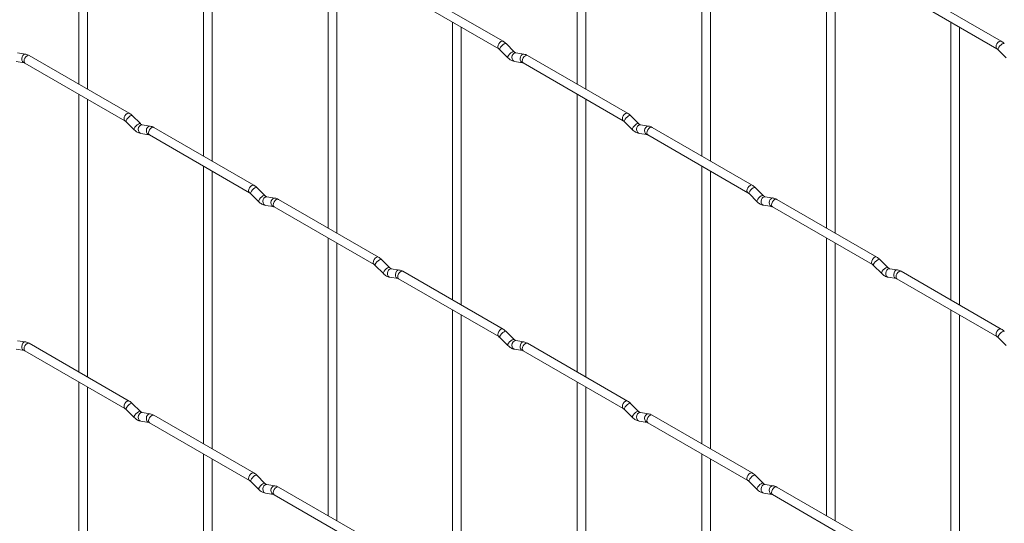
# Paper-space layout 'Layout1' of a CAD drawing. Units: millimetres. Extents: x -885 to 927, y -951 to 1757.
# Drawn here: x 321 to 605, y -486 to -341 of the extents above; entities that cross this region are included whole.
import ezdxf

# ---------------------------------------------------------------- set-up
doc = ezdxf.new("R2010")
doc.units = ezdxf.units.MM

psp = doc.layouts.get("Layout1")

# ---------------------------------------------------------------- linework, layer by layer
at = {"color": 7, "linetype": 'Continuous', "lineweight": 15}
for p, q in [((337.95, -279.5), (337.95, -359.57)), ((340.45, -361.01), (340.45, -280.94)), ((481.63, -279.48), (481.63, -359.56)), ((484.13, -361), (484.13, -280.93)), ((373.87, -300.23), (373.87, -380.31)), ((517.55, -300.22), (517.55, -380.29)), ((376.37, -381.75), (376.37, -301.68)), ((520.05, -381.74), (520.05, -301.66)), ((409.79, -320.97), (409.79, -401.05)), ((412.29, -402.49), (412.29, -322.41)), ((553.48, -320.96), (553.48, -401.03)), ((555.98, -402.47), (555.98, -322.4)), ((460.24, -347.21), (431.39, -330.56)), ((603.93, -347.2), (575.08, -330.54)), ((430.14, -332.72), (458.99, -349.38)), ((573.83, -332.71), (602.68, -349.36)), ((445.71, -341.71), (445.71, -421.78)), ((448.21, -423.23), (448.21, -343.15)), ((589.4, -341.69), (589.4, -421.77)), ((591.9, -423.21), (591.9, -343.14)), ((463.43, -350.2), (461.11, -347.88)), ((322.59, -350.93), (320.27, -350.56)), ((352.48, -367.96), (323.63, -351.31)), ((459.34, -349.65), (461.67, -351.97)), ((463.43, -350.2), (463.42, -350.19)), ((466.28, -350.91), (463.95, -350.55)), ((496.17, -367.95), (467.32, -351.29)), ((603.03, -349.64), (605.35, -351.96)), ((319.88, -353.03), (322.21, -353.4)), ((322.38, -353.47), (351.23, -370.13)), ((463.57, -353.02), (465.89, -353.38)), ((466.07, -353.46), (494.92, -370.11)), ((337.95, -362.46), (337.95, -442.53)), ((481.63, -362.44), (481.63, -442.52)), ((340.45, -443.98), (340.45, -363.9)), ((484.13, -443.96), (484.13, -363.89)), ((355.67, -370.95), (353.34, -368.63)), ((499.35, -370.94), (497.03, -368.62)), ((351.58, -370.4), (353.9, -372.72)), ((355.67, -370.95), (355.66, -370.94)), ((358.52, -371.66), (356.19, -371.3)), ((495.26, -370.39), (497.59, -372.71)), ((499.35, -370.94), (499.34, -370.93)), ((502.2, -371.65), (499.87, -371.29)), ((355.8, -373.77), (358.13, -374.13)), ((358.3, -374.21), (387.15, -390.86)), ((388.4, -388.7), (359.55, -372.04)), ((499.49, -373.76), (501.81, -374.12)), ((501.99, -374.19), (530.84, -390.85)), ((532.09, -388.68), (503.24, -372.03)), ((373.87, -383.2), (373.87, -463.27)), ((517.55, -383.18), (517.55, -463.26)), ((376.37, -464.71), (376.37, -384.64)), ((520.05, -464.7), (520.05, -384.62)), ((387.5, -391.14), (389.82, -393.46)), ((391.59, -391.69), (389.27, -389.37)), ((391.59, -391.69), (391.58, -391.68)), ((531.18, -391.12), (533.51, -393.44)), ((535.27, -391.68), (532.95, -389.35)), ((535.27, -391.68), (535.27, -391.67)), ((391.72, -394.51), (394.05, -394.87)), ((394.44, -392.4), (392.11, -392.04)), ((424.32, -409.43), (395.47, -392.78)), ((535.41, -394.49), (537.73, -394.86)), ((538.12, -392.39), (535.8, -392.02)), ((568.01, -409.42), (539.16, -392.77)), ((394.22, -394.94), (423.07, -411.6)), ((537.91, -394.93), (566.76, -411.59)), ((409.79, -403.93), (409.79, -484.01)), ((412.29, -485.45), (412.29, -405.38)), ((553.48, -403.92), (553.48, -483.99)), ((555.98, -485.44), (555.98, -405.36)), ((427.51, -412.43), (425.19, -410.1)), ((571.2, -412.41), (568.87, -410.09)), ((423.42, -411.87), (425.75, -414.19)), ((427.51, -412.43), (427.5, -412.42)), ((430.36, -413.14), (428.03, -412.77)), ((460.24, -430.17), (431.39, -413.52)), ((567.1, -411.86), (569.43, -414.18)), ((571.2, -412.41), (571.19, -412.4)), ((574.04, -413.12), (571.72, -412.76)), ((603.93, -430.16), (575.08, -413.5)), ((427.65, -415.24), (429.97, -415.61)), ((430.14, -415.68), (458.99, -432.34)), ((571.33, -415.23), (573.66, -415.59)), ((573.83, -415.67), (602.68, -432.32)), ((445.71, -424.67), (445.71, -504.74)), ((589.4, -424.66), (589.4, -504.73)), ((448.21, -506.19), (448.21, -426.11)), ((591.9, -506.17), (591.9, -426.1)), ((463.43, -433.16), (461.11, -430.84)), ((322.59, -433.89), (320.27, -433.52)), ((352.48, -450.92), (323.63, -434.27)), ((459.34, -432.61), (461.67, -434.93)), ((463.43, -433.16), (463.42, -433.15)), ((466.28, -433.87), (463.95, -433.51)), ((496.17, -450.91), (467.32, -434.25)), ((603.03, -432.6), (605.35, -434.92)), ((319.88, -435.99), (322.21, -436.36)), ((322.38, -436.43), (351.23, -453.09)), ((463.57, -435.98), (465.89, -436.34)), ((466.07, -436.42), (494.92, -453.07)), ((337.95, -445.42), (337.95, -525.49)), ((481.63, -445.41), (481.63, -525.48)), ((340.45, -526.94), (340.45, -446.86)), ((484.13, -526.92), (484.13, -446.85)), ((351.58, -453.36), (353.9, -455.68)), ((355.67, -453.91), (353.34, -451.59)), ((355.67, -453.91), (355.66, -453.9)), ((358.52, -454.63), (356.19, -454.26)), ((495.26, -453.35), (497.59, -455.67)), ((499.35, -453.9), (497.03, -451.58)), ((499.35, -453.9), (499.34, -453.89)), ((502.2, -454.61), (499.87, -454.25)), ((355.8, -456.73), (358.13, -457.09)), ((388.4, -471.66), (359.55, -455)), ((499.49, -456.72), (501.81, -457.08)), ((532.09, -471.64), (503.24, -454.99)), ((358.3, -457.17), (387.15, -473.82)), ((501.99, -457.16), (530.84, -473.81)), ((373.87, -466.16), (373.87, -546.23)), ((376.37, -547.67), (376.37, -467.6)), ((517.55, -466.14), (517.55, -546.22)), ((520.05, -547.66), (520.05, -467.59)), ((387.5, -474.1), (389.82, -476.42)), ((391.59, -474.65), (389.27, -472.33)), ((531.18, -474.08), (533.51, -476.41)), ((535.27, -474.64), (532.95, -472.32)), ((391.59, -474.65), (391.58, -474.64)), ((394.44, -475.36), (392.11, -475)), ((424.32, -492.39), (395.47, -475.74)), ((535.27, -474.64), (535.27, -474.63)), ((538.12, -475.35), (535.8, -474.98)), ((568.01, -492.38), (539.16, -475.73)), ((391.72, -477.47), (394.05, -477.83)), ((394.22, -477.91), (423.07, -494.56)), ((535.41, -477.45), (537.73, -477.82)), ((537.91, -477.89), (566.76, -494.55))]:
    psp.add_line(p, q, dxfattribs=at)
at = {"color": 8, "linetype": 'Continuous', "lineweight": 15, "flags": 128}
for points in [[(460.24, -347.21), (459.96, -347.15), (459.62, -347.27), (459.28, -347.55), (458.99, -347.93), (458.8, -348.37), (458.74, -348.8), (458.8, -349.16), (458.99, -349.37)], [(461.11, -347.88), (461.06, -347.85), (460.84, -347.85), (460.53, -347.98), (460.17, -348.24), (459.81, -348.57), (459.52, -348.94), (459.34, -349.28), (459.29, -349.54), (459.34, -349.65)], [(603.93, -347.2), (603.64, -347.14), (603.3, -347.26), (602.97, -347.53), (602.68, -347.92), (602.49, -348.36), (602.42, -348.79), (602.49, -349.14), (602.67, -349.36)], [(604.79, -347.87), (604.75, -347.84), (604.53, -347.83), (604.21, -347.97), (603.85, -348.22), (603.5, -348.56), (603.21, -348.92), (603.02, -349.26), (602.98, -349.52), (603.03, -349.64)], [(322.6, -350.93), (322.46, -350.92), (322.1, -351.03), (321.78, -351.31), (321.56, -351.72), (321.47, -352.2), (321.52, -352.67), (321.7, -353.07), (321.99, -353.33), (322.19, -353.39)], [(323.63, -351.31), (323.34, -351.25), (323.01, -351.37), (322.67, -351.64), (322.38, -352.03), (322.19, -352.47), (322.12, -352.9), (322.19, -353.25), (322.38, -353.47), (322.38, -353.47)], [(463.42, -350.19), (463.39, -350.17), (463.17, -350.17), (462.85, -350.3), (462.49, -350.56), (462.14, -350.89), (461.85, -351.26), (461.67, -351.6), (461.62, -351.86), (461.67, -351.97)], [(463.95, -350.55), (463.82, -350.54), (463.46, -350.65), (463.14, -350.93), (462.92, -351.34), (462.83, -351.82), (462.88, -352.3), (463.06, -352.69), (463.35, -352.95), (463.57, -353.02)], [(466.28, -350.91), (466.14, -350.91), (465.78, -351.02), (465.47, -351.3), (465.25, -351.71), (465.15, -352.19), (465.2, -352.66), (465.38, -353.05), (465.67, -353.31), (465.88, -353.38)], [(467.32, -351.29), (467.03, -351.24), (466.69, -351.35), (466.35, -351.63), (466.07, -352.01), (465.87, -352.46), (465.81, -352.89), (465.87, -353.24), (466.07, -353.46), (466.07, -353.46)], [(352.48, -367.96), (352.19, -367.91), (351.86, -368.02), (351.52, -368.3), (351.23, -368.68), (351.04, -369.12), (350.97, -369.55), (351.04, -369.91), (351.23, -370.12)], [(353.34, -368.63), (353.3, -368.6), (353.08, -368.6), (352.76, -368.73), (352.4, -368.99), (352.05, -369.32), (351.76, -369.69), (351.58, -370.03), (351.53, -370.29), (351.58, -370.4)], [(496.17, -367.95), (495.88, -367.89), (495.54, -368.01), (495.2, -368.28), (494.92, -368.67), (494.72, -369.11), (494.66, -369.54), (494.72, -369.89), (494.91, -370.11)], [(497.03, -368.62), (496.98, -368.59), (496.76, -368.58), (496.45, -368.72), (496.09, -368.97), (495.73, -369.31), (495.44, -369.67), (495.26, -370.01), (495.21, -370.27), (495.26, -370.39)], [(355.66, -370.94), (355.63, -370.92), (355.4, -370.92), (355.09, -371.05), (354.73, -371.31), (354.38, -371.64), (354.09, -372.01), (353.9, -372.35), (353.85, -372.61), (353.9, -372.72)], [(356.19, -371.3), (356.06, -371.29), (355.69, -371.4), (355.38, -371.68), (355.16, -372.09), (355.06, -372.57), (355.11, -373.05), (355.3, -373.44), (355.59, -373.7), (355.8, -373.77)], [(358.52, -371.66), (358.38, -371.66), (358.02, -371.77), (357.7, -372.05), (357.48, -372.46), (357.39, -372.94), (357.44, -373.41), (357.62, -373.8), (357.91, -374.06), (358.11, -374.13)], [(499.34, -370.93), (499.31, -370.91), (499.09, -370.9), (498.77, -371.04), (498.41, -371.29), (498.06, -371.63), (497.77, -371.99), (497.59, -372.33), (497.54, -372.59), (497.59, -372.71)], [(499.87, -371.29), (499.74, -371.28), (499.38, -371.39), (499.06, -371.67), (498.84, -372.08), (498.75, -372.56), (498.8, -373.03), (498.98, -373.43), (499.27, -373.68), (499.49, -373.76)], [(502.2, -371.65), (502.07, -371.64), (501.7, -371.75), (501.39, -372.03), (501.17, -372.45), (501.07, -372.92), (501.12, -373.4), (501.31, -373.79), (501.6, -374.05), (501.8, -374.12)], [(359.55, -372.04), (359.27, -371.99), (358.93, -372.1), (358.59, -372.38), (358.3, -372.76), (358.11, -373.21), (358.04, -373.64), (358.11, -373.99), (358.3, -374.21), (358.3, -374.21)], [(503.24, -372.03), (502.95, -371.97), (502.61, -372.09), (502.27, -372.36), (501.99, -372.75), (501.79, -373.19), (501.73, -373.62), (501.79, -373.97), (501.99, -374.19), (501.99, -374.19)], [(388.4, -388.7), (388.12, -388.64), (387.78, -388.76), (387.44, -389.03), (387.15, -389.42), (386.96, -389.86), (386.89, -390.29), (386.96, -390.64), (387.15, -390.86)], [(532.09, -388.68), (531.8, -388.63), (531.46, -388.75), (531.12, -389.02), (530.84, -389.41), (530.64, -389.85), (530.58, -390.28), (530.64, -390.63), (530.83, -390.85)], [(389.27, -389.37), (389.22, -389.34), (389, -389.33), (388.68, -389.47), (388.32, -389.72), (387.97, -390.06), (387.68, -390.42), (387.5, -390.76), (387.45, -391.02), (387.5, -391.14)], [(391.58, -391.68), (391.55, -391.66), (391.33, -391.65), (391.01, -391.79), (390.65, -392.04), (390.3, -392.38), (390.01, -392.74), (389.82, -393.08), (389.78, -393.35), (389.82, -393.46)], [(532.95, -389.35), (532.91, -389.32), (532.68, -389.32), (532.37, -389.45), (532.01, -389.71), (531.66, -390.05), (531.37, -390.41), (531.18, -390.75), (531.13, -391.01), (531.18, -391.12)], [(535.27, -391.67), (535.23, -391.64), (535.01, -391.64), (534.69, -391.78), (534.33, -392.03), (533.98, -392.37), (533.69, -392.73), (533.51, -393.07), (533.46, -393.33), (533.51, -393.44)], [(392.11, -392.04), (391.98, -392.03), (391.62, -392.14), (391.3, -392.42), (391.08, -392.83), (390.99, -393.31), (391.03, -393.78), (391.22, -394.18), (391.51, -394.43), (391.72, -394.51)], [(394.44, -392.4), (394.3, -392.39), (393.94, -392.5), (393.63, -392.78), (393.4, -393.2), (393.31, -393.67), (393.36, -394.15), (393.54, -394.54), (393.83, -394.8), (394.03, -394.87)], [(395.47, -392.78), (395.19, -392.72), (394.85, -392.84), (394.51, -393.11), (394.22, -393.5), (394.03, -393.94), (393.96, -394.37), (394.03, -394.72), (394.22, -394.94), (394.22, -394.94)], [(535.8, -392.02), (535.66, -392.02), (535.3, -392.12), (534.98, -392.41), (534.76, -392.82), (534.67, -393.3), (534.72, -393.77), (534.9, -394.16), (535.19, -394.42), (535.41, -394.49)], [(538.12, -392.39), (537.99, -392.38), (537.62, -392.49), (537.31, -392.77), (537.09, -393.18), (537, -393.66), (537.04, -394.13), (537.23, -394.53), (537.52, -394.79), (537.72, -394.86)], [(539.16, -392.77), (538.87, -392.71), (538.53, -392.83), (538.19, -393.1), (537.91, -393.49), (537.72, -393.93), (537.65, -394.36), (537.72, -394.71), (537.91, -394.93), (537.91, -394.93)], [(424.32, -409.43), (424.04, -409.38), (423.7, -409.5), (423.36, -409.77), (423.07, -410.16), (422.88, -410.6), (422.81, -411.03), (422.88, -411.38), (423.07, -411.6)], [(425.19, -410.1), (425.14, -410.07), (424.92, -410.07), (424.61, -410.21), (424.24, -410.46), (423.89, -410.8), (423.6, -411.16), (423.42, -411.5), (423.37, -411.76), (423.42, -411.87)], [(568.01, -409.42), (567.72, -409.37), (567.38, -409.48), (567.04, -409.76), (566.76, -410.14), (566.57, -410.58), (566.5, -411.01), (566.57, -411.37), (566.75, -411.58)], [(568.87, -410.09), (568.83, -410.06), (568.61, -410.06), (568.29, -410.19), (567.93, -410.45), (567.58, -410.78), (567.29, -411.15), (567.1, -411.49), (567.06, -411.75), (567.1, -411.86)], [(427.5, -412.42), (427.47, -412.39), (427.25, -412.39), (426.93, -412.53), (426.57, -412.78), (426.22, -413.12), (425.93, -413.48), (425.74, -413.82), (425.7, -414.08), (425.75, -414.19)], [(428.03, -412.77), (427.9, -412.77), (427.54, -412.88), (427.22, -413.16), (427, -413.57), (426.91, -414.05), (426.96, -414.52), (427.14, -414.91), (427.43, -415.17), (427.65, -415.24)], [(430.36, -413.14), (430.22, -413.13), (429.86, -413.24), (429.55, -413.52), (429.33, -413.93), (429.23, -414.41), (429.28, -414.88), (429.46, -415.28), (429.75, -415.54), (429.96, -415.61)], [(431.39, -413.52), (431.11, -413.46), (430.77, -413.58), (430.43, -413.85), (430.14, -414.24), (429.95, -414.68), (429.89, -415.11), (429.95, -415.46), (430.14, -415.68), (430.14, -415.68)], [(571.19, -412.4), (571.15, -412.38), (570.93, -412.38), (570.62, -412.51), (570.25, -412.77), (569.9, -413.1), (569.61, -413.47), (569.43, -413.81), (569.38, -414.07), (569.43, -414.18)], [(571.72, -412.76), (571.58, -412.75), (571.22, -412.86), (570.91, -413.14), (570.68, -413.55), (570.59, -414.03), (570.64, -414.51), (570.82, -414.9), (571.11, -415.16), (571.33, -415.23)], [(574.04, -413.12), (573.91, -413.12), (573.55, -413.23), (573.23, -413.51), (573.01, -413.92), (572.92, -414.4), (572.96, -414.87), (573.15, -415.26), (573.44, -415.52), (573.64, -415.59)], [(575.08, -413.5), (574.79, -413.45), (574.45, -413.56), (574.12, -413.84), (573.83, -414.22), (573.64, -414.67), (573.57, -415.1), (573.64, -415.45), (573.83, -415.67), (573.83, -415.67)], [(460.24, -430.17), (459.96, -430.12), (459.62, -430.23), (459.28, -430.51), (458.99, -430.89), (458.8, -431.33), (458.74, -431.76), (458.8, -432.12), (458.99, -432.33)], [(461.11, -430.84), (461.06, -430.81), (460.84, -430.81), (460.53, -430.94), (460.17, -431.2), (459.81, -431.53), (459.52, -431.9), (459.34, -432.24), (459.29, -432.5), (459.34, -432.61)], [(603.93, -430.16), (603.64, -430.1), (603.3, -430.22), (602.97, -430.49), (602.68, -430.88), (602.49, -431.32), (602.42, -431.75), (602.49, -432.1), (602.67, -432.32)], [(604.79, -430.83), (604.75, -430.8), (604.53, -430.79), (604.21, -430.93), (603.85, -431.18), (603.5, -431.52), (603.21, -431.88), (603.02, -432.22), (602.98, -432.48), (603.03, -432.6)], [(322.6, -433.89), (322.46, -433.88), (322.1, -433.99), (321.78, -434.27), (321.56, -434.68), (321.47, -435.16), (321.52, -435.63), (321.7, -436.03), (321.99, -436.29), (322.19, -436.36)], [(323.63, -434.27), (323.34, -434.21), (323.01, -434.33), (322.67, -434.6), (322.38, -434.99), (322.19, -435.43), (322.12, -435.86), (322.19, -436.21), (322.38, -436.43), (322.38, -436.43)], [(463.42, -433.15), (463.39, -433.13), (463.17, -433.13), (462.85, -433.26), (462.49, -433.52), (462.14, -433.85), (461.85, -434.22), (461.67, -434.56), (461.62, -434.82), (461.67, -434.93)], [(463.95, -433.51), (463.82, -433.5), (463.46, -433.61), (463.14, -433.89), (462.92, -434.3), (462.83, -434.78), (462.88, -435.26), (463.06, -435.65), (463.35, -435.91), (463.57, -435.98)], [(466.28, -433.87), (466.14, -433.87), (465.78, -433.98), (465.47, -434.26), (465.25, -434.67), (465.15, -435.15), (465.2, -435.62), (465.38, -436.02), (465.67, -436.27), (465.88, -436.34)], [(467.32, -434.25), (467.03, -434.2), (466.69, -434.32), (466.35, -434.59), (466.07, -434.97), (465.87, -435.42), (465.81, -435.85), (465.87, -436.2), (466.07, -436.42), (466.07, -436.42)], [(352.48, -450.92), (352.19, -450.87), (351.86, -450.98), (351.52, -451.26), (351.23, -451.64), (351.04, -452.08), (350.97, -452.51), (351.04, -452.87), (351.23, -453.08)], [(496.17, -450.91), (495.88, -450.85), (495.54, -450.97), (495.2, -451.24), (494.92, -451.63), (494.72, -452.07), (494.66, -452.5), (494.72, -452.85), (494.91, -453.07)], [(353.34, -451.59), (353.3, -451.56), (353.08, -451.56), (352.76, -451.69), (352.4, -451.95), (352.05, -452.28), (351.76, -452.65), (351.58, -452.99), (351.53, -453.25), (351.58, -453.36)], [(355.66, -453.9), (355.63, -453.88), (355.4, -453.88), (355.09, -454.01), (354.73, -454.27), (354.38, -454.6), (354.09, -454.97), (353.9, -455.31), (353.85, -455.57), (353.9, -455.68)], [(356.19, -454.26), (356.06, -454.25), (355.69, -454.36), (355.38, -454.64), (355.16, -455.05), (355.06, -455.53), (355.11, -456.01), (355.3, -456.4), (355.59, -456.66), (355.8, -456.73)], [(497.03, -451.58), (496.98, -451.55), (496.76, -451.54), (496.45, -451.68), (496.09, -451.93), (495.73, -452.27), (495.44, -452.63), (495.26, -452.97), (495.21, -453.23), (495.26, -453.35)], [(499.34, -453.89), (499.31, -453.87), (499.09, -453.86), (498.77, -454), (498.41, -454.25), (498.06, -454.59), (497.77, -454.95), (497.59, -455.29), (497.54, -455.56), (497.59, -455.67)], [(499.87, -454.25), (499.74, -454.24), (499.38, -454.35), (499.06, -454.63), (498.84, -455.04), (498.75, -455.52), (498.8, -455.99), (498.98, -456.39), (499.27, -456.64), (499.49, -456.72)], [(358.52, -454.63), (358.38, -454.62), (358.02, -454.73), (357.7, -455.01), (357.48, -455.42), (357.39, -455.9), (357.44, -456.37), (357.62, -456.77), (357.91, -457.02), (358.11, -457.09)], [(359.55, -455), (359.27, -454.95), (358.93, -455.07), (358.59, -455.34), (358.3, -455.73), (358.11, -456.17), (358.04, -456.6), (358.11, -456.95), (358.3, -457.17), (358.3, -457.17)], [(502.2, -454.61), (502.07, -454.6), (501.7, -454.71), (501.39, -454.99), (501.17, -455.41), (501.07, -455.88), (501.12, -456.36), (501.31, -456.75), (501.6, -457.01), (501.8, -457.08)], [(503.24, -454.99), (502.95, -454.93), (502.61, -455.05), (502.27, -455.32), (501.99, -455.71), (501.79, -456.15), (501.73, -456.58), (501.79, -456.93), (501.99, -457.16), (501.99, -457.16)], [(388.4, -471.66), (388.12, -471.6), (387.78, -471.72), (387.44, -471.99), (387.15, -472.38), (386.96, -472.82), (386.89, -473.25), (386.96, -473.6), (387.15, -473.82)], [(389.27, -472.33), (389.22, -472.3), (389, -472.29), (388.68, -472.43), (388.32, -472.68), (387.97, -473.02), (387.68, -473.38), (387.5, -473.72), (387.45, -473.98), (387.5, -474.1)], [(532.09, -471.64), (531.8, -471.59), (531.46, -471.71), (531.12, -471.98), (530.84, -472.37), (530.64, -472.81), (530.58, -473.24), (530.64, -473.59), (530.83, -473.81)], [(532.95, -472.32), (532.91, -472.28), (532.68, -472.28), (532.37, -472.42), (532.01, -472.67), (531.66, -473.01), (531.37, -473.37), (531.18, -473.71), (531.13, -473.97), (531.18, -474.08)], [(391.58, -474.64), (391.55, -474.62), (391.33, -474.61), (391.01, -474.75), (390.65, -475), (390.3, -475.34), (390.01, -475.71), (389.82, -476.04), (389.78, -476.31), (389.82, -476.42)], [(392.11, -475), (391.98, -474.99), (391.62, -475.1), (391.3, -475.38), (391.08, -475.79), (390.99, -476.27), (391.03, -476.74), (391.22, -477.14), (391.51, -477.4), (391.72, -477.47)], [(394.44, -475.36), (394.3, -475.35), (393.94, -475.46), (393.63, -475.74), (393.4, -476.16), (393.31, -476.63), (393.36, -477.11), (393.54, -477.5), (393.83, -477.76), (394.03, -477.83)], [(395.47, -475.74), (395.19, -475.68), (394.85, -475.8), (394.51, -476.08), (394.22, -476.46), (394.03, -476.9), (393.96, -477.33), (394.03, -477.68), (394.22, -477.91), (394.22, -477.91)], [(535.27, -474.63), (535.23, -474.61), (535.01, -474.6), (534.69, -474.74), (534.33, -474.99), (533.98, -475.33), (533.69, -475.69), (533.51, -476.03), (533.46, -476.29), (533.51, -476.41)], [(535.8, -474.98), (535.66, -474.98), (535.3, -475.09), (534.98, -475.37), (534.76, -475.78), (534.67, -476.26), (534.72, -476.73), (534.9, -477.12), (535.19, -477.38), (535.41, -477.45)], [(538.12, -475.35), (537.99, -475.34), (537.62, -475.45), (537.31, -475.73), (537.09, -476.14), (537, -476.62), (537.04, -477.09), (537.23, -477.49), (537.52, -477.75), (537.72, -477.82)], [(539.16, -475.73), (538.87, -475.67), (538.53, -475.79), (538.19, -476.06), (537.91, -476.45), (537.72, -476.89), (537.65, -477.32), (537.72, -477.67), (537.91, -477.89), (537.91, -477.89)]]:
    psp.add_lwpolyline(points, dxfattribs=at)
at = {"color": 7, "linetype": 'Continuous', "lineweight": 15}
for points, knots in [([(461.11, -347.88), (460.97, -347.75), (460.69, -347.49), (460.39, -347.3), (460.24, -347.21)], [0, 0, 0, 0, 0.520084, 1, 1, 1, 1]), ([(604.79, -347.87), (604.65, -347.73), (604.38, -347.48), (604.07, -347.29), (603.93, -347.2)], [0, 0, 0, 0, 0.520084, 1, 1, 1, 1]), ([(323.63, -351.31), (323.46, -351.22), (323.13, -351.04), (322.77, -350.96), (322.59, -350.93)], [0, 0, 0, 0, 0.514814, 1, 1, 1, 1]), ([(458.99, -349.38), (459.05, -349.41), (459.16, -349.48), (459.28, -349.59), (459.34, -349.65)], [0, 0, 0, 0, 0.524096, 1, 1, 1, 1]), ([(461.67, -351.97), (461.81, -352.1), (462.22, -352.48), (462.87, -352.86), (463.38, -352.98), (463.57, -353.02)], [0, 0, 0, 0, 0.25153, 0.729095, 1, 1, 1, 1]), ([(463.95, -350.55), (463.94, -350.55), (463.91, -350.54), (463.71, -350.45), (463.53, -350.29), (463.43, -350.2)], [0, 0, 0, 0, 0.269975, 0.608171, 1, 1, 1, 1]), ([(467.32, -351.29), (467.14, -351.2), (466.81, -351.03), (466.45, -350.95), (466.28, -350.91)], [0, 0, 0, 0, 0.514814, 1, 1, 1, 1]), ([(602.68, -349.36), (602.73, -349.4), (602.84, -349.46), (602.97, -349.58), (603.03, -349.64)], [0, 0, 0, 0, 0.524096, 1, 1, 1, 1]), ([(322.21, -353.4), (322.22, -353.4), (322.25, -353.4), (322.34, -353.45), (322.38, -353.47)], [0, 0, 0, 0, 0.533867, 1, 1, 1, 1]), ([(465.89, -353.38), (465.91, -353.39), (465.93, -353.39), (466.02, -353.44), (466.07, -353.46)], [0, 0, 0, 0, 0.533867, 1, 1, 1, 1]), ([(353.34, -368.63), (353.2, -368.5), (352.93, -368.24), (352.63, -368.05), (352.48, -367.96)], [0, 0, 0, 0, 0.520084, 1, 1, 1, 1]), ([(497.03, -368.62), (496.89, -368.48), (496.61, -368.23), (496.31, -368.04), (496.17, -367.95)], [0, 0, 0, 0, 0.520084, 1, 1, 1, 1]), ([(351.23, -370.13), (351.29, -370.16), (351.39, -370.23), (351.52, -370.34), (351.58, -370.4)], [0, 0, 0, 0, 0.524096, 1, 1, 1, 1]), ([(356.19, -371.3), (356.18, -371.3), (356.15, -371.29), (355.95, -371.2), (355.77, -371.04), (355.67, -370.95)], [0, 0, 0, 0, 0.269975, 0.608171, 1, 1, 1, 1]), ([(359.55, -372.04), (359.38, -371.95), (359.05, -371.78), (358.69, -371.7), (358.52, -371.66)], [0, 0, 0, 0, 0.514814, 1, 1, 1, 1]), ([(494.92, -370.11), (494.97, -370.15), (495.08, -370.21), (495.2, -370.33), (495.26, -370.39)], [0, 0, 0, 0, 0.524096, 1, 1, 1, 1]), ([(499.87, -371.29), (499.86, -371.28), (499.83, -371.28), (499.64, -371.19), (499.45, -371.03), (499.35, -370.94)], [0, 0, 0, 0, 0.269975, 0.608171, 1, 1, 1, 1]), ([(503.24, -372.03), (503.06, -371.94), (502.73, -371.76), (502.37, -371.69), (502.2, -371.65)], [0, 0, 0, 0, 0.514814, 1, 1, 1, 1]), ([(353.9, -372.72), (354.05, -372.85), (354.46, -373.23), (355.1, -373.61), (355.62, -373.73), (355.8, -373.77)], [0, 0, 0, 0, 0.25153, 0.729095, 1, 1, 1, 1]), ([(358.13, -374.13), (358.14, -374.14), (358.17, -374.14), (358.26, -374.19), (358.3, -374.21)], [0, 0, 0, 0, 0.533867, 1, 1, 1, 1]), ([(497.59, -372.71), (497.73, -372.84), (498.14, -373.22), (498.79, -373.6), (499.3, -373.71), (499.49, -373.76)], [0, 0, 0, 0, 0.25153, 0.729095, 1, 1, 1, 1]), ([(501.81, -374.12), (501.83, -374.12), (501.85, -374.13), (501.94, -374.17), (501.99, -374.19)], [0, 0, 0, 0, 0.533867, 1, 1, 1, 1]), ([(389.27, -389.37), (389.12, -389.23), (388.85, -388.98), (388.55, -388.79), (388.4, -388.7)], [0, 0, 0, 0, 0.520084, 1, 1, 1, 1]), ([(532.95, -389.35), (532.81, -389.22), (532.53, -388.96), (532.23, -388.78), (532.09, -388.68)], [0, 0, 0, 0, 0.520084, 1, 1, 1, 1]), ([(387.15, -390.86), (387.21, -390.9), (387.31, -390.96), (387.44, -391.08), (387.5, -391.14)], [0, 0, 0, 0, 0.524096, 1, 1, 1, 1]), ([(392.11, -392.04), (392.1, -392.03), (392.07, -392.03), (391.87, -391.94), (391.69, -391.78), (391.59, -391.69)], [0, 0, 0, 0, 0.269975, 0.608171, 1, 1, 1, 1]), ([(530.84, -390.85), (530.89, -390.88), (531, -390.95), (531.12, -391.07), (531.18, -391.12)], [0, 0, 0, 0, 0.524096, 1, 1, 1, 1]), ([(535.8, -392.02), (535.78, -392.02), (535.75, -392.01), (535.56, -391.93), (535.37, -391.76), (535.27, -391.68)], [0, 0, 0, 0, 0.269975, 0.608171, 1, 1, 1, 1]), ([(389.82, -393.46), (389.97, -393.59), (390.38, -393.97), (391.02, -394.35), (391.54, -394.46), (391.72, -394.51)], [0, 0, 0, 0, 0.25153, 0.729095, 1, 1, 1, 1]), ([(395.47, -392.78), (395.3, -392.69), (394.97, -392.51), (394.61, -392.44), (394.44, -392.4)], [0, 0, 0, 0, 0.514814, 1, 1, 1, 1]), ([(533.51, -393.44), (533.65, -393.58), (534.06, -393.96), (534.71, -394.33), (535.22, -394.45), (535.41, -394.49)], [0, 0, 0, 0, 0.25153, 0.729095, 1, 1, 1, 1]), ([(539.16, -392.77), (538.99, -392.68), (538.65, -392.5), (538.29, -392.42), (538.12, -392.39)], [0, 0, 0, 0, 0.514814, 1, 1, 1, 1]), ([(394.05, -394.87), (394.06, -394.87), (394.09, -394.88), (394.18, -394.92), (394.22, -394.94)], [0, 0, 0, 0, 0.533867, 1, 1, 1, 1]), ([(537.73, -394.86), (537.75, -394.86), (537.77, -394.86), (537.86, -394.91), (537.91, -394.93)], [0, 0, 0, 0, 0.533867, 1, 1, 1, 1]), ([(423.07, -411.6), (423.13, -411.63), (423.23, -411.7), (423.36, -411.82), (423.42, -411.87)], [0, 0, 0, 0, 0.524096, 1, 1, 1, 1]), ([(425.19, -410.1), (425.04, -409.97), (424.77, -409.71), (424.47, -409.53), (424.32, -409.43)], [0, 0, 0, 0, 0.520084, 1, 1, 1, 1]), ([(566.76, -411.59), (566.81, -411.62), (566.92, -411.69), (567.04, -411.8), (567.1, -411.86)], [0, 0, 0, 0, 0.524096, 1, 1, 1, 1]), ([(568.87, -410.09), (568.73, -409.96), (568.46, -409.7), (568.15, -409.51), (568.01, -409.42)], [0, 0, 0, 0, 0.520084, 1, 1, 1, 1]), ([(425.75, -414.19), (425.89, -414.33), (426.3, -414.71), (426.94, -415.08), (427.46, -415.2), (427.65, -415.24)], [0, 0, 0, 0, 0.25153, 0.729095, 1, 1, 1, 1]), ([(428.03, -412.77), (428.02, -412.77), (427.99, -412.76), (427.79, -412.68), (427.61, -412.51), (427.51, -412.43)], [0, 0, 0, 0, 0.269975, 0.608171, 1, 1, 1, 1]), ([(431.39, -413.52), (431.22, -413.43), (430.89, -413.25), (430.53, -413.17), (430.36, -413.14)], [0, 0, 0, 0, 0.514814, 1, 1, 1, 1]), ([(569.43, -414.18), (569.57, -414.31), (569.99, -414.69), (570.63, -415.07), (571.14, -415.19), (571.33, -415.23)], [0, 0, 0, 0, 0.25153, 0.729095, 1, 1, 1, 1]), ([(571.72, -412.76), (571.7, -412.76), (571.67, -412.75), (571.48, -412.66), (571.29, -412.5), (571.2, -412.41)], [0, 0, 0, 0, 0.269975, 0.608171, 1, 1, 1, 1]), ([(575.08, -413.5), (574.91, -413.41), (574.57, -413.24), (574.22, -413.16), (574.04, -413.12)], [0, 0, 0, 0, 0.514814, 1, 1, 1, 1]), ([(429.97, -415.61), (429.98, -415.61), (430.01, -415.61), (430.1, -415.66), (430.14, -415.68)], [0, 0, 0, 0, 0.533867, 1, 1, 1, 1]), ([(573.66, -415.59), (573.67, -415.6), (573.69, -415.6), (573.79, -415.65), (573.83, -415.67)], [0, 0, 0, 0, 0.533867, 1, 1, 1, 1]), ([(461.11, -430.84), (460.97, -430.71), (460.69, -430.45), (460.39, -430.26), (460.24, -430.17)], [0, 0, 0, 0, 0.520084, 1, 1, 1, 1]), ([(604.79, -430.83), (604.65, -430.69), (604.38, -430.44), (604.07, -430.25), (603.93, -430.16)], [0, 0, 0, 0, 0.520084, 1, 1, 1, 1]), ([(323.63, -434.27), (323.46, -434.18), (323.13, -434), (322.77, -433.93), (322.59, -433.89)], [0, 0, 0, 0, 0.514814, 1, 1, 1, 1]), ([(458.99, -432.34), (459.05, -432.37), (459.16, -432.44), (459.28, -432.56), (459.34, -432.61)], [0, 0, 0, 0, 0.524096, 1, 1, 1, 1]), ([(463.95, -433.51), (463.94, -433.51), (463.91, -433.5), (463.71, -433.41), (463.53, -433.25), (463.43, -433.16)], [0, 0, 0, 0, 0.269975, 0.608171, 1, 1, 1, 1]), ([(467.32, -434.25), (467.14, -434.16), (466.81, -433.99), (466.45, -433.91), (466.28, -433.87)], [0, 0, 0, 0, 0.514814, 1, 1, 1, 1]), ([(602.68, -432.32), (602.73, -432.36), (602.84, -432.42), (602.97, -432.54), (603.03, -432.6)], [0, 0, 0, 0, 0.524096, 1, 1, 1, 1]), ([(322.21, -436.36), (322.22, -436.36), (322.25, -436.36), (322.34, -436.41), (322.38, -436.43)], [0, 0, 0, 0, 0.5338668, 1, 1, 1, 1]), ([(461.67, -434.93), (461.81, -435.06), (462.22, -435.44), (462.87, -435.82), (463.38, -435.94), (463.57, -435.98)], [0, 0, 0, 0, 0.25153, 0.729095, 1, 1, 1, 1]), ([(465.89, -436.34), (465.91, -436.35), (465.93, -436.35), (466.02, -436.4), (466.07, -436.42)], [0, 0, 0, 0, 0.533867, 1, 1, 1, 1]), ([(353.34, -451.59), (353.2, -451.46), (352.93, -451.2), (352.63, -451.01), (352.48, -450.92)], [0, 0, 0, 0, 0.5200837, 1, 1, 1, 1]), ([(497.03, -451.58), (496.89, -451.44), (496.61, -451.19), (496.31, -451), (496.17, -450.91)], [0, 0, 0, 0, 0.520084, 1, 1, 1, 1]), ([(351.23, -453.09), (351.29, -453.12), (351.39, -453.19), (351.52, -453.31), (351.58, -453.36)], [0, 0, 0, 0, 0.524096, 1, 1, 1, 1]), ([(356.19, -454.26), (356.18, -454.26), (356.15, -454.25), (355.95, -454.16), (355.77, -454), (355.67, -453.91)], [0, 0, 0, 0, 0.269975, 0.608171, 1, 1, 1, 1]), ([(494.92, -453.07), (494.97, -453.11), (495.08, -453.17), (495.2, -453.29), (495.26, -453.35)], [0, 0, 0, 0, 0.524096, 1, 1, 1, 1]), ([(499.87, -454.25), (499.86, -454.24), (499.83, -454.24), (499.64, -454.15), (499.45, -453.99), (499.35, -453.9)], [0, 0, 0, 0, 0.269975, 0.608171, 1, 1, 1, 1]), ([(353.9, -455.68), (354.05, -455.81), (354.46, -456.19), (355.1, -456.57), (355.62, -456.69), (355.8, -456.73)], [0, 0, 0, 0, 0.25153, 0.729095, 1, 1, 1, 1]), ([(358.13, -457.09), (358.14, -457.1), (358.17, -457.1), (358.26, -457.15), (358.3, -457.17)], [0, 0, 0, 0, 0.533867, 1, 1, 1, 1]), ([(359.55, -455), (359.38, -454.91), (359.05, -454.74), (358.69, -454.66), (358.52, -454.63)], [0, 0, 0, 0, 0.514814, 1, 1, 1, 1]), ([(497.59, -455.67), (497.73, -455.8), (498.14, -456.18), (498.79, -456.56), (499.3, -456.68), (499.49, -456.72)], [0, 0, 0, 0, 0.25153, 0.729095, 1, 1, 1, 1]), ([(501.81, -457.08), (501.83, -457.08), (501.85, -457.09), (501.94, -457.13), (501.99, -457.16)], [0, 0, 0, 0, 0.533867, 1, 1, 1, 1]), ([(503.24, -454.99), (503.06, -454.9), (502.73, -454.72), (502.37, -454.65), (502.2, -454.61)], [0, 0, 0, 0, 0.514814, 1, 1, 1, 1]), ([(387.15, -473.82), (387.21, -473.86), (387.31, -473.92), (387.44, -474.04), (387.5, -474.1)], [0, 0, 0, 0, 0.524096, 1, 1, 1, 1]), ([(389.27, -472.33), (389.12, -472.2), (388.85, -471.94), (388.55, -471.75), (388.4, -471.66)], [0, 0, 0, 0, 0.520084, 1, 1, 1, 1]), ([(530.84, -473.81), (530.89, -473.84), (531, -473.91), (531.12, -474.03), (531.18, -474.08)], [0, 0, 0, 0, 0.524096, 1, 1, 1, 1]), ([(532.95, -472.32), (532.81, -472.18), (532.53, -471.93), (532.23, -471.74), (532.09, -471.64)], [0, 0, 0, 0, 0.520084, 1, 1, 1, 1]), ([(389.82, -476.42), (389.97, -476.55), (390.38, -476.93), (391.02, -477.31), (391.54, -477.43), (391.72, -477.47)], [0, 0, 0, 0, 0.25153, 0.729095, 1, 1, 1, 1]), ([(392.11, -475), (392.1, -474.99), (392.07, -474.99), (391.87, -474.9), (391.69, -474.74), (391.59, -474.65)], [0, 0, 0, 0, 0.269975, 0.608171, 1, 1, 1, 1]), ([(395.47, -475.74), (395.3, -475.65), (394.97, -475.47), (394.61, -475.4), (394.44, -475.36)], [0, 0, 0, 0, 0.514814, 1, 1, 1, 1]), ([(533.51, -476.41), (533.65, -476.54), (534.06, -476.92), (534.71, -477.3), (535.22, -477.41), (535.41, -477.45)], [0, 0, 0, 0, 0.25153, 0.729095, 1, 1, 1, 1]), ([(535.8, -474.98), (535.78, -474.98), (535.75, -474.98), (535.56, -474.89), (535.37, -474.72), (535.27, -474.64)], [0, 0, 0, 0, 0.269975, 0.608171, 1, 1, 1, 1]), ([(539.16, -475.73), (538.99, -475.64), (538.65, -475.46), (538.29, -475.39), (538.12, -475.35)], [0, 0, 0, 0, 0.514814, 1, 1, 1, 1]), ([(394.05, -477.83), (394.06, -477.83), (394.09, -477.84), (394.18, -477.88), (394.22, -477.91)], [0, 0, 0, 0, 0.533867, 1, 1, 1, 1]), ([(537.73, -477.82), (537.75, -477.82), (537.77, -477.82), (537.86, -477.87), (537.91, -477.89)], [0, 0, 0, 0, 0.533867, 1, 1, 1, 1])]:
    psp.add_open_spline(points, degree=3, knots=knots, dxfattribs=at)

doc.saveas('drawing.dxf')
